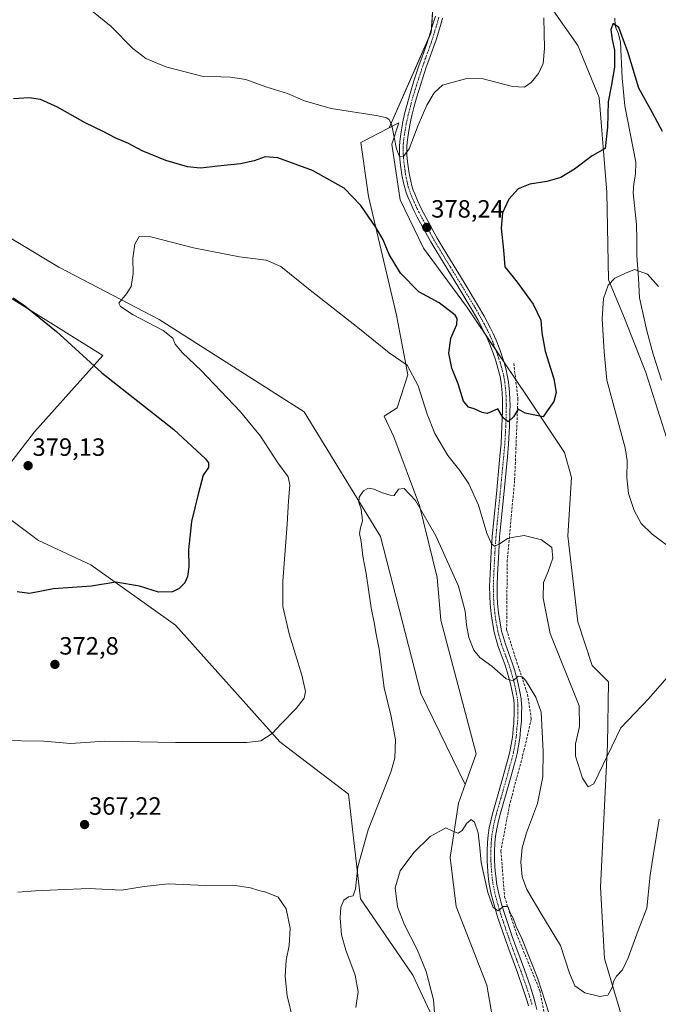
# Model space of a CAD drawing. Units: metres. Extents: x 601096 to 604562, y 4696779 to 4699142.
# Drawn here: x 601970 to 602226, y 4697924 to 4698319 of the extents above; entities that cross this region are included whole.
import ezdxf
from ezdxf.enums import TextEntityAlignment as Align

# ---------------------------------------------------------------- set-up
doc = ezdxf.new("R2010")
doc.units = ezdxf.units.M
doc.header["$MEASUREMENT"] = 0
doc.linetypes.add('TRAZO_Y_PUNTO', pattern=[1, 0.5, -0.25, 0, -0.25])
doc.linetypes.add('TRAZOSX2', pattern=[1.5, 1, -0.5])
for name, color, linetype, lineweight in [('Carátula', 7, 'Continuous', 5), ('Corriente artificial lineal', 5, 'TRAZOSX2', 13), ('Corriente natural lineal', 142, 'Continuous', 13), ('Cultivos herbáceos CxS', 92, 'Continuous', 0), ('Curva de nivel maestra', 36, 'Continuous', 30), ('Curva de nivel normal', 36, 'Continuous', 0), ('Matorral', 135, 'Continuous', 0), ('Matorral CxS', 135, 'Continuous', 0), ('Pista no pavimentada', 254, 'Continuous', 13), ('Pista no pavimentada Cxs', 254, 'Continuous', 0), ('Pista pavimentada eje', 135, 'TRAZO_Y_PUNTO', 0), ('Punto de cota en terreno', 7, 'Continuous', 0), ('Rótulo de punto de cota en terreno', 19, 'Continuous', 0)]:
    doc.layers.add(name, color=color, linetype=linetype, lineweight=lineweight)
doc.styles.add('Arial', font='txt', dxfattribs={"height": 0.2})

# ---------------------------------------------------------------- blocks, each defined once
blk = doc.blocks.new('*U169')
at = {"layer": 'Curva de nivel normal', "color": 36, "linetype": 'Continuous', "lineweight": 0}
for points in [[(602225.84, 4698211.94, 370), (602221.39, 4698216.79, 370), (602216.17, 4698218.72, 370), (602212.54, 4698217.26, 370), (602208.26, 4698215.2, 370), (602205.58, 4698212.4, 370), (602203.77, 4698207.08, 370), (602203.25, 4698198.94, 370), (602204.04, 4698185.74, 370), (602205.14, 4698174.34, 370), (602212.45, 4698147.25, 370), (602213.26, 4698142.11, 370), (602213.12, 4698135.17, 370), (602213.75, 4698128.87, 370), (602215.99, 4698122.05, 370), (602218.89, 4698116.92, 370), (602223.27, 4698112.64, 370), (602232.24, 4698105.94, 370)], [(602230.1, 4698056.05, 370), (602221.74, 4698046.64, 370), (602210.74, 4698034.97, 370), (602199.87, 4698012.51, 370), (602197.56, 4698011.27, 370), (602195.29, 4698014.85, 370), (602192.56, 4698023.68, 370), (602192.47, 4698028.61, 370), (602194.15, 4698035.52, 370), (602193.99, 4698043.86, 370), (602182.38, 4698072.8, 370), (602179.56, 4698086.92, 370), (602179.67, 4698093.26, 370), (602181.59, 4698097.62, 370), (602183.4, 4698102.96, 370), (602183.06, 4698107.26, 370), (602178.84, 4698110.37, 370), (602171.88, 4698112.09, 370), (602167.81, 4698111.47, 370), (602165.23, 4698110.93, 370), (602161.96, 4698108.63, 370), (602160.02, 4698107.86, 370), (602158.78, 4698108.8, 370), (602157, 4698113.02, 370), (602153.59, 4698124.28, 370), (602149.82, 4698132.84, 370), (602146.14, 4698138.16, 370), (602141.33, 4698144.12, 370), (602136.17, 4698152.97, 370), (602133.02, 4698160.65, 370), (602129.4, 4698172.14, 370), (602125, 4698180.38, 370), (602117.79, 4698185.26, 370), (602105.26, 4698195.4, 370), (602085.44, 4698210.9, 370), (602074.41, 4698219.96, 370), (602068.56, 4698222.41, 370), (602057.87, 4698223.81, 370), (602039.39, 4698227.4, 370), (602022.32, 4698231.82, 370), (602017.56, 4698231.9, 370), (602015.92, 4698228.87, 370), (602015.11, 4698223.24, 370), (602015.14, 4698217.13, 370), (602014.33, 4698211.88, 370), (602012.48, 4698208.91, 370), (602009.41, 4698205.22, 370), (602010.11, 4698203.83, 370), (602015.22, 4698200.5, 370), (602027.25, 4698194.23, 370), (602031.12, 4698191.12, 370), (602031.96, 4698188.8, 370), (602034.91, 4698185.25, 370), (602042.44, 4698178.28, 370), (602058.26, 4698161.6, 370), (602066.18, 4698151.86, 370), (602073.19, 4698141.16, 370), (602077.26, 4698135.64, 370), (602077.98, 4698132.25, 370), (602077.43, 4698125.92, 370), (602076.99, 4698116.58, 370), (602075.19, 4698093.79, 370), (602075.13, 4698083.63, 370), (602077.68, 4698072.64, 370), (602082.82, 4698056.14, 370), (602084.28, 4698049.59, 370), (602083.69, 4698046.93, 370), (602080.51, 4698042.69, 370), (602074.53, 4698036.57, 370), (602070.96, 4698032.72, 370), (602066.4, 4698029.8, 370), (602060.74, 4698029.05, 370), (602032.1, 4698029.12, 370), (602003.64, 4698029.66, 370), (601990.18, 4698028.65, 370), (601979.35, 4698029.65, 370), (601961.23, 4698029.84, 370)]]:
    blk.add_polyline3d(points, dxfattribs=at)
blk = doc.blocks.new('*U177')
at = {"layer": 'Curva de nivel normal', "color": 36, "linetype": 'Continuous', "lineweight": 0}
blk.add_polyline3d([(602149.45, 4697997.19, 360), (602150.75, 4697998.22, 360), (602152.07, 4697997.11, 360), (602153.48, 4697992.85, 360), (602154.22, 4697986.84, 360), (602154.72, 4697981.04, 360), (602157.32, 4697968.98, 360), (602159.56, 4697963.01, 360), (602161.56, 4697961.61, 360), (602163.56, 4697963.36, 360), (602165.36, 4697963.35, 360), (602166.42, 4697960.59, 360), (602167.48, 4697958.7, 360), (602168.56, 4697955.65, 360), (602171.03, 4697950.49, 360), (602177.42, 4697934.43, 360), (602181.79, 4697920.74, 360)], dxfattribs=at)
blk = doc.blocks.new('*U179')
at = {"layer": 'Curva de nivel normal', "color": 36, "linetype": 'Continuous', "lineweight": 0}
for points in [[(601968.91, 4697969.08, 365), (601975.99, 4697969.67, 365), (601984.88, 4697970, 365), (601997.57, 4697970.57, 365), (602010.56, 4697969.89, 365), (602019.58, 4697971.42, 365), (602029.24, 4697972.42, 365), (602044.24, 4697971.82, 365), (602055.15, 4697971.89, 365), (602062.23, 4697970.81, 365), (602065.52, 4697969.74, 365), (602068.39, 4697969.14, 365), (602073.26, 4697967.09, 365), (602076.55, 4697962.47, 365), (602078.13, 4697954.63, 365), (602077.68, 4697947.72, 365), (602076.56, 4697941.85, 365), (602076.17, 4697935.25, 365), (602076.98, 4697927.6, 365), (602079.23, 4697918.26, 365)], [(602104.47, 4697922.94, 365), (602105.45, 4697929.16, 365), (602104.18, 4697935.82, 365), (602100.4, 4697945.82, 365), (602098.76, 4697952, 365), (602098.14, 4697958.86, 365), (602098.44, 4697963.14, 365), (602099.69, 4697965.88, 365), (602101.57, 4697967.23, 365), (602103.36, 4697967.64, 365), (602104.32, 4697970.51, 365), (602105.32, 4697979.24, 365), (602109.34, 4697994.1, 365), (602118.53, 4698017.24, 365), (602120.06, 4698022.8, 365), (602120.4, 4698030.23, 365), (602118.59, 4698039.47, 365), (602115.87, 4698051.03, 365), (602113.85, 4698066.54, 365), (602112.55, 4698072.57, 365), (602111.79, 4698077.14, 365), (602110.61, 4698083.15, 365), (602108.64, 4698096.8, 365), (602107.32, 4698103.79, 365), (602106.65, 4698109.68, 365), (602105.86, 4698112.93, 365), (602106.26, 4698115.2, 365), (602107.17, 4698117.92, 365), (602106.63, 4698122.58, 365), (602105.72, 4698125.25, 365), (602105.76, 4698127.44, 365), (602107.53, 4698130.02, 365), (602109.53, 4698131.07, 365), (602111.67, 4698130.68, 365), (602115.1, 4698129.12, 365), (602118.28, 4698128.3, 365), (602119.76, 4698128.11, 365), (602121.56, 4698130.63, 365), (602123.89, 4698130.87, 365), (602128.31, 4698126.13, 365), (602136.5, 4698111.96, 365), (602145.56, 4698091.76, 365), (602148.3, 4698081.71, 365), (602148.76, 4698076.31, 365), (602149.81, 4698071.17, 365), (602151.71, 4698066.08, 365), (602154.1, 4698063.13, 365), (602159, 4698059.75, 365), (602164.76, 4698054.64, 365), (602167.56, 4698053.82, 365), (602169.56, 4698055.73, 365), (602171.17, 4698055.46, 365), (602172.51, 4698054.07, 365), (602176.59, 4698047.32, 365), (602178.8, 4698041.26, 365), (602179.5, 4698025.54, 365), (602179.37, 4698015.34, 365), (602177.28, 4698004.63, 365), (602172.89, 4697992.94, 365), (602171.07, 4697986.94, 365), (602170.61, 4697981.19, 365), (602171.18, 4697975.3, 365), (602173.01, 4697970.19, 365), (602178.63, 4697960.64, 365), (602186.54, 4697947.74, 365), (602190.11, 4697936.64, 365), (602192.27, 4697931.5, 365), (602196.23, 4697928.78, 365), (602202.3, 4697927.24, 365), (602205.49, 4697927.85, 365), (602207.22, 4697930.86, 365), (602207.73, 4697933.25, 365), (602208.94, 4697935.4, 365), (602211.31, 4697938.04, 365), (602213.57, 4697942.72, 365), (602217.61, 4697953.75, 365), (602221.05, 4697962.67, 365), (602222.41, 4697975.89, 365), (602223.75, 4697984.52, 365), (602226.08, 4697998.37, 365)]]:
    blk.add_polyline3d(points, dxfattribs=at)
blk = doc.blocks.new('*U185')
at = {"layer": 'Curva de nivel normal', "color": 36, "linetype": 'Continuous', "lineweight": 0}
blk.add_polyline3d([(602179.88, 4698319.56, 380), (602180.1, 4698307.23, 380), (602179.54, 4698301.23, 380), (602177.74, 4698297.23, 380), (602174.79, 4698293.64, 380), (602172.04, 4698291.85, 380), (602167.3, 4698292.08, 380), (602155.56, 4698295.08, 380), (602148.89, 4698295.26, 380), (602142.56, 4698293.5, 380), (602139.23, 4698292.6, 380), (602135.82, 4698289.5, 380), (602132.94, 4698284.64, 380), (602129.46, 4698276.61, 380), (602125.79, 4698267.01, 380), (602123.58, 4698264.03, 380), (602122, 4698263.86, 380), (602120.79, 4698267.12, 380), (602118.86, 4698276.43, 380), (602117.83, 4698278.82, 380), (602116.7, 4698279.53, 380), (602113.42, 4698280.37, 380), (602094.6, 4698283.26, 380), (602083.93, 4698286.31, 380), (602077.07, 4698289.24, 380), (602068.33, 4698291.99, 380), (602060.42, 4698294.88, 380), (602054.26, 4698295.75, 380), (602042.74, 4698296.14, 380), (602028.27, 4698299.91, 380), (602020.33, 4698303.31, 380), (602015.05, 4698307.36, 380), (602006.33, 4698316.08, 380), (601998.66, 4698322.38, 380)], dxfattribs=at)
blk = doc.blocks.new('*U193')
at = {"layer": 'Curva de nivel maestra', "color": 36, "linetype": 'Continuous', "lineweight": 30}
for points in [[(602227.38, 4698274, 375), (602223.33, 4698281.44, 375), (602217.91, 4698291.33, 375), (602213.55, 4698305.93, 375), (602209.88, 4698315.66, 375), (602207.68, 4698317.34, 375), (602206.65, 4698314.92, 375), (602207.15, 4698310.9, 375), (602208.18, 4698306.64, 375), (602208.19, 4698299.86, 375), (602206.84, 4698292.05, 375), (602205.61, 4698285.9, 375), (602205.37, 4698275.73, 375), (602204.35, 4698267.23, 375), (602199.22, 4698264.22, 375), (602192.07, 4698258.93, 375), (602186.6, 4698255.52, 375), (602181.07, 4698253.92, 375), (602174.23, 4698252.85, 375), (602169.56, 4698251.06, 375), (602165.79, 4698246.96, 375), (602163.27, 4698241.38, 375), (602162.76, 4698235.22, 375), (602163.68, 4698226.41, 375), (602164.16, 4698219.71, 375), (602169.07, 4698213.64, 375), (602175.52, 4698204.79, 375), (602178.66, 4698198.34, 375), (602179.01, 4698193.26, 375), (602180.3, 4698185.97, 375), (602183.84, 4698174.93, 375), (602184.78, 4698169.38, 375), (602183.78, 4698165.76, 375), (602180.92, 4698161.7, 375), (602179.52, 4698159.69, 375), (602177.49, 4698160.08, 375), (602172.38, 4698161.14, 375), (602169.58, 4698162.68, 375), (602167.62, 4698159.68, 375), (602165.46, 4698157.68, 375), (602163.53, 4698159.26, 375), (602161.36, 4698162.82, 375), (602158.71, 4698161.7, 375), (602157.12, 4698161.01, 375), (602155.1, 4698161.44, 375), (602151.88, 4698162.84, 375), (602149.56, 4698163.55, 375), (602147.57, 4698165.92, 375), (602145.43, 4698172.85, 375), (602142.92, 4698179.22, 375), (602141.71, 4698185.11, 375), (602142.58, 4698191.21, 375), (602144.9, 4698196.68, 375), (602145.12, 4698199.13, 375), (602144.28, 4698200.4, 375), (602137.87, 4698205.28, 375), (602129.68, 4698209.82, 375), (602122.34, 4698217.3, 375), (602117.75, 4698224.77, 375), (602115.4, 4698230.56, 375), (602112.61, 4698235.45, 375), (602106.5, 4698244.35, 375), (602099.83, 4698251.35, 375), (602087.06, 4698258.42, 375), (602073.18, 4698263.43, 375), (602068.1, 4698263.9, 375), (602063.7, 4698262.23, 375), (602058.25, 4698261.05, 375), (602049.18, 4698260.14, 375), (602042.12, 4698259.26, 375), (602036.92, 4698259.87, 375), (602028.22, 4698262.45, 375), (602018.73, 4698266.33, 375), (602013.27, 4698269.16, 375), (602008.01, 4698271.45, 375), (602003.18, 4698273.98, 375), (601995.89, 4698277.56, 375), (601984.82, 4698283.73, 375), (601977.98, 4698286.79, 375), (601973.52, 4698287.49, 375), (601967.16, 4698287.14, 375)], [(601967.14, 4698207.29, 375), (601971.8, 4698204.09, 375), (601977.37, 4698199.58, 375), (601984.47, 4698193.79, 375), (602002.66, 4698177.32, 375), (602031.5, 4698154.52, 375), (602044.22, 4698142.86, 375), (602045.34, 4698141.18, 375), (602045.34, 4698139.3, 375), (602043.23, 4698136.25, 375), (602041.26, 4698128.7, 375), (602038.61, 4698117.7, 375), (602037.37, 4698106.36, 375), (602037.45, 4698099.58, 375), (602037.02, 4698095.58, 375), (602035.95, 4698093.13, 375), (602033.69, 4698090.82, 375), (602030.9, 4698089.5, 375), (602025.36, 4698089.36, 375), (602017.7, 4698091.76, 375), (602008.18, 4698093.31, 375), (601998.52, 4698091.71, 375), (601983.24, 4698090.65, 375), (601973.59, 4698088.85, 375), (601968.7, 4698089.48, 375)]]:
    blk.add_polyline3d(points, dxfattribs=at)
blk = doc.blocks.new('5PATER')
at = {"layer": 'Carátula', "linetype": 'Continuous', "lineweight": 5}
h = blk.add_hatch(color=250, dxfattribs=at)
edge = h.paths.add_edge_path()
edge.add_ellipse((0, 0.01), major_axis=(-1.33, -1.34), ratio=0.999422, start_angle=0, end_angle=360)

msp = doc.modelspace()

# ---------------------------------------------------------------- linework, layer by layer
at = {"layer": 'Corriente artificial lineal', "color": 5, "linetype": 'TRAZOSX2', "lineweight": 13}
msp.add_polyline3d([(602167.78, 4698181.04, 375.82), (602169.43, 4698166.91, 375.43), (602168.11, 4698134.06, 372.27), (602165.15, 4698102.19, 369.08), (602164.91, 4698074.21, 366.52), (602168.53, 4698062.71, 365.78), (602173.3, 4698048.42, 364.47), (602174.78, 4698038.56, 363.72), (602171.98, 4698026.24, 362.42), (602166.06, 4698004.07, 361.19), (602162.61, 4697985.61, 360.73), (602164.09, 4697967.21, 360.55), (602168.86, 4697952.43, 360.14), (602178.24, 4697929.59, 359.53), (602181.2, 4697914.15, 358.46)], dxfattribs=at)
at = {"layer": 'Corriente natural lineal', "color": 142, "linetype": 'Continuous', "lineweight": 13}
msp.add_polyline3d([(602208.26, 4698319.43, 375.24), (602208.47, 4698316.56, 375.06), (602208.78, 4698315.29, 374.95), (602209.76, 4698313.17, 374.77), (602210.55, 4698309.78, 374.7), (602211.25, 4698295.34, 374.32), (602212.26, 4698284.36, 373.9), (602216.71, 4698261.76, 372.6), (602216.63, 4698256.96, 372.41), (602215.89, 4698253.09, 372.26), (602215.66, 4698249.38, 372.04), (602216.98, 4698236.7, 371.34), (602217.14, 4698230.8, 370.93), (602217.04, 4698224.22, 370.43), (602217.82, 4698215.18, 369.54), (602218.2, 4698207.41, 369.2), (602221.11, 4698194.12, 368.8), (602223.66, 4698184.71, 368.29), (602227.04, 4698174.28, 367.86)], dxfattribs=at)
at = {"layer": 'Cultivos herbáceos CxS', "color": 92, "linetype": 'Continuous', "lineweight": 0}
for points in [[(602152.02, 4698391.17, 384.26), (602138.26, 4698367.79, 383.86), (602134.74, 4698314.92, 383.79), (602134.67, 4698313.83, 383.69), (602133.81, 4698311.89, 383.49), (602117.79, 4698275.48, 379.49)], [(602152.02, 4698391.17, 384.26), (602138.26, 4698367.79, 383.86), (602134.74, 4698314.92, 383.79), (602134.67, 4698313.83, 383.69), (602133.81, 4698311.89, 383.49), (602117.79, 4698275.48, 379.49)], [(602138.26, 4698367.79, 383.86), (602134.67, 4698313.83, 383.69), (602117.79, 4698275.48, 379.49), (602106.48, 4698269.57, 377.83), (602109.57, 4698248.02, 375.46), (602120.76, 4698200.35, 371.84), (602125.25, 4698176.49, 369.42), (602121, 4698163.26, 367.9), (602115.8, 4698159.95, 366.82), (602119.63, 4698151.61, 366.39), (602129.97, 4698124.04, 364.97), (602137.06, 4698095.21, 364), (602138.47, 4698078.2, 363.34), (602152.75, 4698024.61, 360.98), (602148.29, 4698012.21, 360.5), (602130.5, 4698048.73, 362.22), (602114.38, 4698111.63, 364.64), (602083.73, 4698161.63, 366.07), (602025.67, 4698198.72, 368.7), (601985.35, 4698219.69, 371.84), (601953.09, 4698239.04, 373.93)], [(602218.77, 4697893.43, 361.47), (602204.13, 4697942.57, 366.26), (602202.48, 4697971.15, 368.19), (602205.31, 4698028.34, 370.1), (602205.78, 4698053.39, 371.57), (602199.17, 4698060.01, 371.93), (602193.5, 4698077.49, 372.9), (602189.39, 4698112, 370.83), (602190.9, 4698135.38, 372.66), (602188.07, 4698145.3, 373.61), (602173.19, 4698167.75, 375.41), (602148.88, 4698203.84, 376.04), (602131.63, 4698227.29, 376.91), (602122.18, 4698246.67, 378.34), (602118.87, 4698268.88, 379.39), (602121.71, 4698277.53, 380.65), (602117.79, 4698275.48, 379.49), (602134.67, 4698313.83, 383.69), (602138.26, 4698367.79, 383.86)], [(602179.28, 4698328.78, 379.87), (602193.45, 4698308.46, 378.04), (602201.95, 4698287.66, 376.06), (602205.03, 4698249.75, 372.92), (602205.78, 4698214.53, 369.99), (602212.16, 4698199.17, 368.98), (602220.66, 4698177.44, 368.06), (602232.94, 4698139.16, 366.34), (602257.74, 4698097.34, 365.44), (602263.88, 4698082.21, 364.09), (602262.94, 4698069.46, 363.77), (602257.74, 4698061.42, 365.09), (602263.88, 4698055.75, 363.4), (602266.95, 4698046.54, 363.16), (602265.3, 4698031.18, 360.98), (602253.96, 4697981.56, 359.2), (602249.95, 4697954.86, 358.37), (602247.58, 4697941.63, 357.99), (602248.06, 4697905.24, 356.62)], [(602248.06, 4697905.24, 356.62), (602247.58, 4697941.63, 357.99), (602249.94, 4697954.86, 358.37), (602253.96, 4697981.56, 359.2), (602265.3, 4698031.18, 360.98), (602266.95, 4698046.54, 363.16), (602263.88, 4698055.75, 363.4), (602257.74, 4698061.42, 365.09), (602262.94, 4698069.46, 363.77), (602263.88, 4698082.21, 364.09), (602257.74, 4698097.34, 365.44), (602232.94, 4698139.16, 366.34), (602220.66, 4698177.44, 368.06), (602212.16, 4698199.17, 368.98), (602205.78, 4698214.53, 369.99), (602205.03, 4698249.75, 372.92), (602201.95, 4698287.67, 376.06), (602193.45, 4698308.46, 378.04), (602179.28, 4698328.78, 379.87)], [(602117.79, 4698275.48, 379.49), (602106.48, 4698269.57, 377.83), (602109.57, 4698248.02, 375.46), (602120.76, 4698200.36, 371.84), (602125.25, 4698176.49, 369.42), (602121, 4698163.26, 367.9), (602115.8, 4698159.95, 366.82), (602119.63, 4698151.61, 366.39), (602129.97, 4698124.04, 364.97), (602137.06, 4698095.21, 364), (602138.47, 4698078.2, 363.34), (602152.75, 4698024.61, 360.98), (602148.29, 4698012.21, 360.5)], [(602117.79, 4698275.48, 379.49), (602121.71, 4698277.53, 380.65), (602118.87, 4698268.88, 379.39), (602122.18, 4698246.67, 378.34), (602131.62, 4698227.29, 376.91), (602148.88, 4698203.84, 376.04), (602156.38, 4698192.71, 376.37), (602160.54, 4698186.53, 376.31), (602163.79, 4698181.7, 375.94), (602168.52, 4698174.68, 375.77), (602173.19, 4698167.75, 375.41), (602188.07, 4698145.3, 373.61), (602190.9, 4698135.38, 372.66), (602189.39, 4698112, 370.83), (602193.5, 4698077.49, 372.9), (602199.17, 4698060.01, 371.93), (602205.78, 4698053.39, 371.57), (602205.31, 4698028.34, 370.1), (602202.48, 4697971.16, 368.19), (602204.13, 4697942.57, 366.26), (602218.77, 4697893.43, 361.47)], [(601878.9, 4698261.63, 380.29), (602003.09, 4698184.21, 373.33), (601975.67, 4698153.57, 378.63), (601964.38, 4698139.05, 379.15)], [(601878.9, 4698261.63, 380.29), (602003.09, 4698184.21, 373.33), (601975.67, 4698153.57, 378.63), (601964.38, 4698139.05, 379.15)], [(601878.9, 4698261.62, 380.29), (602003.09, 4698184.21, 373.33), (601975.67, 4698153.57, 378.63), (601964.38, 4698139.05, 379.15)], [(601964.38, 4698139.05, 379.15), (601975.67, 4698153.57, 378.63), (602003.09, 4698184.21, 373.33), (601878.9, 4698261.62, 380.29)], [(602148.29, 4698012.21, 360.5), (602130.5, 4698048.73, 362.22), (602114.37, 4698111.63, 364.64), (602083.73, 4698161.63, 366.07), (602025.67, 4698198.72, 368.7), (601985.35, 4698219.69, 371.84), (601953.09, 4698239.05, 373.93)], [(602148.29, 4698012.21, 360.5), (602130.5, 4698048.73, 362.22), (602114.37, 4698111.63, 364.64), (602083.73, 4698161.63, 366.07), (602025.67, 4698198.72, 368.7), (601985.35, 4698219.69, 371.84), (601953.09, 4698239.05, 373.93)], [(601953.09, 4698239.04, 373.93), (601985.35, 4698219.69, 371.84), (602025.67, 4698198.72, 368.7), (602083.73, 4698161.63, 366.07), (602114.38, 4698111.63, 364.64), (602130.5, 4698048.73, 362.22), (602148.29, 4698012.21, 360.5), (602145.6, 4698004.72, 360.29), (602142.33, 4697983.02, 359.33), (602144.73, 4697963.37, 358.93), (602156.99, 4697931.87, 357.32), (602164.44, 4697888.81, 355.28)], [(601964.38, 4698119.7, 377.21), (601977.28, 4698110.02, 376.23), (601998.25, 4698100.34, 375.52), (602032.12, 4698076.15, 373.83), (602074.05, 4698029.38, 369.68), (602101.47, 4698008.41, 367.2), (602106.31, 4697966.48, 364.37), (602127.28, 4697935.83, 362.05), (602140.18, 4697908.42, 357.65), (602124.05, 4697863.26, 358.78), (602119.21, 4697824.55, 356.7), (602115.98, 4697797.13, 353.45), (602114.37, 4697771.33, 352.19), (602104.69, 4697756.81, 350.93), (602091.47, 4697750.52, 350.21), (602082.5, 4697754.5, 351.24), (602053.73, 4697758.1, 352.84), (602054.03, 4697760.99, 352.98), (602038.57, 4697745.52, 351.22), (602017.6, 4697714.88, 348.52), (601991.8, 4697676.17, 347.32), (601974.05, 4697635.85, 342.51), (601961.15, 4697598.76, 341.52)], [(601961.15, 4697598.76, 341.52), (601974.05, 4697635.85, 342.51), (601991.8, 4697676.17, 347.32), (602017.6, 4697714.88, 348.52), (602038.57, 4697745.52, 351.22), (602054.03, 4697760.99, 352.98), (602053.73, 4697758.1, 352.84), (602082.5, 4697754.5, 351.24), (602091.47, 4697750.52, 350.21), (602104.69, 4697756.81, 350.93), (602114.37, 4697771.33, 352.19), (602115.98, 4697797.13, 353.45), (602119.21, 4697824.55, 356.7), (602124.05, 4697863.26, 358.78), (602140.18, 4697908.42, 357.65), (602127.28, 4697935.83, 362.05), (602106.31, 4697966.48, 364.37), (602101.47, 4698008.41, 367.2), (602074.05, 4698029.38, 369.68), (602032.12, 4698076.15, 373.83), (601998.25, 4698100.34, 375.52), (601977.28, 4698110.02, 376.23), (601964.38, 4698119.7, 377.21)], [(601964.38, 4698119.7, 377.21), (601977.28, 4698110.02, 376.23), (601998.25, 4698100.34, 375.52), (602032.12, 4698076.15, 373.83), (602074.05, 4698029.38, 369.68), (602101.47, 4698008.41, 367.2), (602106.31, 4697966.48, 364.37), (602127.28, 4697935.83, 362.05), (602140.18, 4697908.42, 357.65)], [(601964.38, 4698119.7, 377.21), (601977.28, 4698110.02, 376.23), (601998.25, 4698100.34, 375.52), (602032.12, 4698076.15, 373.83), (602074.05, 4698029.38, 369.68), (602101.47, 4698008.41, 367.2), (602106.31, 4697966.48, 364.37), (602127.28, 4697935.83, 362.05), (602140.18, 4697908.42, 357.65)], [(602192.4, 4697805.9, 351.5), (602188.88, 4697802.94, 351.23), (602165.39, 4697773.4, 349.64), (602164.91, 4697783.95, 349.86), (602164.06, 4697802.32, 351.18), (602160.67, 4697849.48, 353.65), (602164.44, 4697888.81, 355.28), (602156.99, 4697931.87, 357.32), (602144.73, 4697963.37, 358.93), (602142.33, 4697983.02, 359.33), (602145.6, 4698004.72, 360.29), (602148.29, 4698012.21, 360.5)]]:
    msp.add_polyline3d(points, dxfattribs=at)
at = {"layer": 'Curva de nivel normal', "color": 36, "linetype": 'Continuous', "lineweight": 0}
for points in [[(602136.44, 4697915.37, 360), (602135.57, 4697925.97, 360), (602132.67, 4697937.3, 360), (602129.06, 4697946.1, 360), (602123.92, 4697955.97, 360), (602121.2, 4697963.21, 360), (602120.24, 4697970.85, 360), (602122.22, 4697977.6, 360), (602127.77, 4697985.02, 360), (602134.28, 4697991.42, 360), (602140.6, 4697994.91, 360), (602143.39, 4697993.61, 360), (602145.43, 4697992.75, 360), (602146.24, 4697993.26, 360)], [(602146.24, 4697993.26, 360), (602147.12, 4697993.81, 360), (602148.98, 4697996.82, 360), (602149.45, 4697997.19, 360)]]:
    msp.add_polyline3d(points, dxfattribs=at)
at = {"layer": 'Matorral', "color": 135, "linetype": 'Continuous', "lineweight": 0}
for points in [[(602248.06, 4697905.24, 356.62), (602247.58, 4697941.63, 357.99), (602249.94, 4697954.86, 358.37), (602253.96, 4697981.56, 359.2), (602265.3, 4698031.18, 360.98), (602266.95, 4698046.54, 363.16), (602263.88, 4698055.75, 363.4), (602257.74, 4698061.42, 365.09), (602262.94, 4698069.46, 363.77), (602263.88, 4698082.21, 364.09), (602257.74, 4698097.34, 365.44), (602232.94, 4698139.16, 366.34), (602220.66, 4698177.44, 368.06), (602212.16, 4698199.17, 368.98), (602205.78, 4698214.53, 369.99), (602205.03, 4698249.75, 372.92), (602201.95, 4698287.67, 376.06), (602193.45, 4698308.46, 378.04), (602179.28, 4698328.78, 379.87)], [(602117.79, 4698275.48, 379.49), (602106.48, 4698269.57, 377.83), (602109.57, 4698248.02, 375.46), (602120.76, 4698200.36, 371.84), (602125.25, 4698176.49, 369.42), (602121, 4698163.26, 367.9), (602115.8, 4698159.95, 366.82), (602119.63, 4698151.61, 366.39), (602129.97, 4698124.04, 364.97), (602137.06, 4698095.21, 364), (602138.47, 4698078.2, 363.34), (602152.75, 4698024.61, 360.98), (602148.29, 4698012.21, 360.5)], [(602117.79, 4698275.48, 379.49), (602121.71, 4698277.53, 380.65), (602118.87, 4698268.88, 379.39), (602122.18, 4698246.67, 378.34), (602131.62, 4698227.29, 376.91), (602148.88, 4698203.84, 376.04), (602156.38, 4698192.71, 376.37), (602160.54, 4698186.53, 376.31), (602163.79, 4698181.7, 375.94), (602168.52, 4698174.68, 375.77), (602173.19, 4698167.75, 375.41), (602188.07, 4698145.3, 373.61), (602190.9, 4698135.38, 372.66), (602189.39, 4698112, 370.83), (602193.5, 4698077.49, 372.9), (602199.17, 4698060.01, 371.93), (602205.78, 4698053.39, 371.57), (602205.31, 4698028.34, 370.1), (602202.48, 4697971.16, 368.19), (602204.13, 4697942.57, 366.26), (602218.77, 4697893.43, 361.47)], [(602192.4, 4697805.9, 351.5), (602188.88, 4697802.94, 351.23), (602165.39, 4697773.4, 349.64), (602164.91, 4697783.95, 349.86), (602164.06, 4697802.32, 351.18), (602160.67, 4697849.48, 353.65), (602164.44, 4697888.81, 355.28), (602156.99, 4697931.87, 357.32), (602144.73, 4697963.37, 358.93), (602142.33, 4697983.02, 359.33), (602145.6, 4698004.72, 360.29), (602148.29, 4698012.21, 360.5)]]:
    msp.add_polyline3d(points, dxfattribs=at)
at = {"layer": 'Matorral CxS', "color": 135, "linetype": 'Continuous', "lineweight": 0}
for points in [[(602248.06, 4697905.24, 356.62), (602247.58, 4697941.63, 357.99), (602249.95, 4697954.86, 358.37), (602253.96, 4697981.56, 359.2), (602265.3, 4698031.18, 360.98), (602266.95, 4698046.54, 363.16), (602263.88, 4698055.75, 363.4), (602257.74, 4698061.42, 365.09), (602262.94, 4698069.46, 363.77), (602263.88, 4698082.21, 364.09), (602257.74, 4698097.34, 365.44), (602232.94, 4698139.16, 366.34), (602220.66, 4698177.44, 368.06), (602212.16, 4698199.17, 368.98), (602205.78, 4698214.53, 369.99), (602205.03, 4698249.75, 372.92), (602201.95, 4698287.66, 376.06), (602193.45, 4698308.46, 378.04), (602179.28, 4698328.78, 379.87)], [(602164.44, 4697888.81, 355.28), (602156.99, 4697931.87, 357.32), (602144.73, 4697963.37, 358.93), (602142.33, 4697983.02, 359.33), (602145.6, 4698004.72, 360.29), (602148.29, 4698012.21, 360.5), (602148.29, 4698012.21, 360.5), (602152.75, 4698024.61, 360.98), (602138.47, 4698078.2, 363.34), (602137.06, 4698095.21, 364), (602129.97, 4698124.04, 364.97), (602119.63, 4698151.61, 366.39), (602115.8, 4698159.95, 366.82), (602121, 4698163.26, 367.9), (602125.25, 4698176.49, 369.42), (602120.76, 4698200.35, 371.84), (602109.57, 4698248.02, 375.46), (602106.48, 4698269.57, 377.83), (602117.79, 4698275.48, 379.49), (602121.71, 4698277.53, 380.65), (602118.87, 4698268.88, 379.39), (602122.18, 4698246.67, 378.34), (602131.63, 4698227.29, 376.91), (602148.88, 4698203.84, 376.04), (602173.19, 4698167.75, 375.41), (602188.07, 4698145.3, 373.61), (602190.9, 4698135.38, 372.66), (602189.39, 4698112, 370.83), (602193.5, 4698077.49, 372.9), (602199.17, 4698060.01, 371.93), (602205.78, 4698053.39, 371.57), (602205.31, 4698028.34, 370.1), (602202.48, 4697971.15, 368.19), (602204.13, 4697942.57, 366.26), (602218.77, 4697893.43, 361.47)]]:
    msp.add_polyline3d(points, dxfattribs=at)
at = {"layer": 'Pista no pavimentada', "color": 254, "linetype": 'Continuous', "lineweight": 13}
for points in [[(602173.61, 4697923.5, 358.15), (602173.11, 4697925.43, 358.29), (602171.58, 4697930.22, 358.75), (602169.23, 4697936.95, 358.63), (602165.76, 4697946.32, 359.22), (602164.31, 4697950.34, 359), (602161.44, 4697958.87, 359.77), (602160.02, 4697963.44, 359.55), (602158.77, 4697968.28, 359.63), (602157.96, 4697972.31, 359.83), (602157.68, 4697974.29, 359.96), (602157.37, 4697977.27, 360.14), (602157.09, 4697981.61, 360.43), (602157.07, 4697985.61, 360.56), (602157.22, 4697989.01, 360.57), (602157.51, 4697991.99, 360.55), (602157.97, 4697994.96, 360.61), (602158.53, 4697997.66, 360.75), (602159.25, 4698000.56, 360.91), (602163.15, 4698014.09, 361.5), (602165.5, 4698022.77, 362.19), (602166.15, 4698025.39, 362.47), (602166.75, 4698028.32, 362.7), (602167.22, 4698031.28, 362.84), (602167.37, 4698032.56, 362.92), (602167.49, 4698034.77, 363.06), (602167.77, 4698036.75, 363.2), (602167.86, 4698038.19, 363.31), (602167.89, 4698040.14, 363.49), (602167.91, 4698041.12, 363.59), (602167.94, 4698043.4, 363.81), (602167.93, 4698044.25, 363.89), (602167.76, 4698046.23, 364.07), (602167.44, 4698048.2, 364.26), (602166.48, 4698052.62, 364.84), (602165.18, 4698057.42, 365.16), (602164.33, 4698060.05, 365.34), (602161.56, 4698067.52, 366.2), (602160.7, 4698070.39, 366.44), (602159.97, 4698073.28, 366.63), (602159.2, 4698077.2, 366.92), (602158.69, 4698080.68, 367.19), (602158.3, 4698084.65, 367.52), (602158.14, 4698087.77, 367.79), (602158.07, 4698091.74, 368.12), (602158.24, 4698096.54, 368.53), (602158.73, 4698105.64, 369.39), (602159.12, 4698111.59, 369.95), (602159.6, 4698116.98, 370.57), (602160.79, 4698128.82, 372.04), (602161.66, 4698137.9, 372.96), (602162.22, 4698143.84, 373.5), (602162.67, 4698148.86, 373.93), (602163.05, 4698155.84, 374.48), (602163.25, 4698161.83, 374.88), (602163.29, 4698164.35, 375.04), (602163.26, 4698166.34, 375.17), (602163.1, 4698169.33, 375.35), (602162.67, 4698173.32, 375.48), (602162.25, 4698175.77, 375.61), (602161.8, 4698177.71, 375.73), (602161, 4698180.6, 376.02), (602160.39, 4698182.51, 376.24), (602159.31, 4698185.56, 376.36), (602157.89, 4698189.3, 376.18), (602156.7, 4698192.05, 376.31), (602155.83, 4698193.84, 376.44), (602153.3, 4698198.56, 376.38), (602151.5, 4698201.68, 376.53), (602145.34, 4698211.97, 376.75), (602136.87, 4698225.77, 377.44), (602134.48, 4698229.83, 377.63), (602129.08, 4698239.75, 378.28), (602127.71, 4698242.42, 378.45), (602126.44, 4698245.13, 378.71), (602125.27, 4698247.9, 378.81), (602124.63, 4698249.56, 378.86), (602124.03, 4698251.46, 378.95), (602123.55, 4698253.39, 379.08), (602122.91, 4698256.66, 379.32), (602122.47, 4698259.63, 379.54), (602122.23, 4698261.61, 379.66), (602121.97, 4698264.54, 379.82), (602121.9, 4698266.53, 379.91), (602121.92, 4698268.07, 379.98), (602122.06, 4698270.05, 380.07), (602122.44, 4698273.02, 380.22), (602123.18, 4698277.22, 380.66), (602124.01, 4698281.11, 381.05), (602124.86, 4698284.47, 381.38), (602125.92, 4698288.31, 381.79), (602127.74, 4698294.28, 382.22), (602129.87, 4698300.77, 382.76), (602130.88, 4698303.59, 383.02), (602132.93, 4698309.23, 383.29), (602133.75, 4698311.69, 383.48), (602135.5, 4698317.4, 384.01), (602136.33, 4698320.27, 384.12)], [(602139.21, 4698319.45, 384.1), (602138.37, 4698316.55, 383.9), (602136.61, 4698310.78, 383.48), (602135.75, 4698308.24, 383.22), (602133.69, 4698302.58, 382.67), (602132.7, 4698299.8, 382.52), (602130.6, 4698293.37, 381.99), (602128.8, 4698287.48, 381.26), (602127.76, 4698283.7, 381.03), (602126.93, 4698280.43, 380.95), (602126.12, 4698276.65, 380.67), (602125.4, 4698272.57, 380.23), (602125.04, 4698269.76, 380.03), (602124.92, 4698267.95, 379.91), (602124.89, 4698266.56, 379.82), (602124.96, 4698264.73, 379.71), (602125.21, 4698261.92, 379.55), (602125.44, 4698260.03, 379.45), (602125.87, 4698257.17, 379.3), (602126.47, 4698254.05, 379.18), (602126.92, 4698252.28, 379.06), (602127.46, 4698250.54, 378.94), (602128.04, 4698249.01, 378.85), (602129.17, 4698246.35, 378.63), (602130.4, 4698243.74, 378.47), (602131.72, 4698241.15, 378.38), (602137.08, 4698231.3, 377.84), (602139.44, 4698227.32, 377.55), (602147.9, 4698213.52, 377.01), (602154.08, 4698203.2, 376.49), (602155.92, 4698200.02, 376.5), (602158.49, 4698195.2, 376.31), (602159.42, 4698193.3, 376.24), (602160.66, 4698190.43, 376.26), (602162.12, 4698186.59, 376.25), (602163.23, 4698183.47, 376.05), (602163.87, 4698181.46, 375.93), (602164.71, 4698178.45, 375.83), (602165.18, 4698176.35, 375.78), (602165.64, 4698173.73, 375.74), (602166.09, 4698169.57, 375.61), (602166.25, 4698166.44, 375.46), (602166.28, 4698164.35, 375.34), (602166.24, 4698161.76, 375.18), (602166.04, 4698155.71, 374.7), (602165.66, 4698148.65, 374.01), (602165.21, 4698143.57, 373.45), (602163.77, 4698128.53, 371.88), (602162.59, 4698116.7, 370.8), (602162.11, 4698111.36, 370.27), (602161.72, 4698105.46, 369.7), (602161.23, 4698096.41, 368.61), (602161.07, 4698091.72, 368.13), (602161.13, 4698087.87, 367.79), (602161.28, 4698084.88, 367.57), (602161.66, 4698081.05, 367.33), (602162.15, 4698077.71, 367.08), (602162.9, 4698073.93, 366.68), (602163.59, 4698071.18, 366.38), (602164.4, 4698068.48, 366.08), (602167.16, 4698061.03, 365.56), (602168.05, 4698058.28, 365.34), (602169.39, 4698053.33, 364.69), (602170.38, 4698048.76, 364.27), (602170.73, 4698046.6, 364.12), (602170.92, 4698044.4, 363.97), (602170.94, 4698043.39, 363.9), (602170.9, 4698041.07, 363.68), (602170.88, 4698040.09, 363.59), (602170.85, 4698037.88, 363.36), (602170.75, 4698036.42, 363.2), (602170.47, 4698034.47, 362.99), (602170.36, 4698032.3, 362.78), (602170.18, 4698030.87, 362.65), (602169.7, 4698027.79, 362.45), (602169.07, 4698024.73, 362.35), (602168.4, 4698022.02, 362.24), (602166.03, 4698013.29, 361.46), (602162.14, 4697999.78, 361.06), (602161.45, 4697996.99, 360.8), (602160.92, 4697994.43, 360.59), (602160.48, 4697991.61, 360.45), (602160.21, 4697988.79, 360.37), (602160.06, 4697985.55, 360.39), (602160.08, 4697981.72, 360.33), (602160.35, 4697977.52, 360.19), (602160.65, 4697974.65, 360.17), (602160.91, 4697972.82, 360.17), (602161.69, 4697968.95, 360.22), (602162.9, 4697964.26, 360.14), (602164.29, 4697959.79, 359.78), (602167.14, 4697951.33, 359.73), (602168.57, 4697947.35, 359.58), (602172.05, 4697937.97, 359.22), (602174.42, 4697931.17, 358.8), (602175.99, 4697926.27, 358.61), (602176.53, 4697924.19, 358.62), (602176.97, 4697922.13, 358.7)]]:
    msp.add_polyline3d(points, dxfattribs=at)
at = {"layer": 'Pista no pavimentada Cxs', "color": 254, "linetype": 'Continuous', "lineweight": 0}
for points in [[(602173.61, 4697923.5, 358.15), (602173.11, 4697925.43, 358.29), (602171.58, 4697930.22, 358.75), (602169.23, 4697936.95, 358.63), (602165.76, 4697946.32, 359.22), (602164.31, 4697950.34, 359), (602161.44, 4697958.87, 359.77), (602160.02, 4697963.44, 359.55), (602158.77, 4697968.28, 359.63), (602157.96, 4697972.31, 359.83), (602157.68, 4697974.29, 359.96), (602157.37, 4697977.27, 360.14), (602157.09, 4697981.61, 360.43), (602157.07, 4697985.61, 360.56), (602157.22, 4697989.01, 360.57), (602157.51, 4697991.99, 360.55), (602157.97, 4697994.96, 360.61), (602158.53, 4697997.66, 360.75), (602159.25, 4698000.56, 360.91), (602163.15, 4698014.09, 361.5), (602165.5, 4698022.77, 362.19), (602166.15, 4698025.39, 362.47), (602166.75, 4698028.32, 362.7), (602167.22, 4698031.28, 362.84), (602167.37, 4698032.56, 362.92), (602167.49, 4698034.77, 363.06), (602167.77, 4698036.75, 363.2), (602167.86, 4698038.19, 363.31), (602167.89, 4698040.14, 363.49), (602167.91, 4698041.12, 363.59), (602167.94, 4698043.4, 363.81), (602167.93, 4698044.25, 363.89), (602167.76, 4698046.23, 364.07), (602167.44, 4698048.2, 364.26), (602166.48, 4698052.62, 364.84), (602165.18, 4698057.42, 365.16), (602164.33, 4698060.05, 365.34), (602161.56, 4698067.52, 366.2), (602160.7, 4698070.39, 366.44), (602159.97, 4698073.28, 366.63), (602159.2, 4698077.2, 366.92), (602158.69, 4698080.68, 367.19), (602158.3, 4698084.65, 367.52), (602158.14, 4698087.77, 367.79), (602158.07, 4698091.74, 368.12), (602158.24, 4698096.54, 368.53), (602158.73, 4698105.64, 369.39), (602159.12, 4698111.59, 369.95), (602159.6, 4698116.98, 370.57), (602160.79, 4698128.82, 372.04), (602161.66, 4698137.9, 372.96), (602162.22, 4698143.84, 373.5), (602162.67, 4698148.86, 373.93), (602163.05, 4698155.84, 374.48), (602163.25, 4698161.83, 374.88), (602163.29, 4698164.35, 375.04), (602163.26, 4698166.34, 375.17), (602163.1, 4698169.33, 375.35), (602162.67, 4698173.32, 375.48), (602162.25, 4698175.77, 375.61), (602161.8, 4698177.71, 375.73), (602161, 4698180.6, 376.02), (602160.39, 4698182.51, 376.24), (602159.31, 4698185.56, 376.36), (602157.89, 4698189.3, 376.18), (602156.7, 4698192.05, 376.31), (602155.83, 4698193.84, 376.44), (602153.3, 4698198.56, 376.38), (602151.5, 4698201.68, 376.53), (602145.34, 4698211.97, 376.75), (602136.87, 4698225.77, 377.44), (602134.48, 4698229.83, 377.63), (602129.08, 4698239.75, 378.28), (602127.71, 4698242.42, 378.45), (602126.44, 4698245.13, 378.71), (602125.27, 4698247.9, 378.81), (602124.63, 4698249.56, 378.86), (602124.03, 4698251.46, 378.95), (602123.55, 4698253.39, 379.08), (602122.91, 4698256.66, 379.32), (602122.47, 4698259.63, 379.54), (602122.23, 4698261.61, 379.66), (602121.97, 4698264.54, 379.82), (602121.9, 4698266.53, 379.91), (602121.92, 4698268.07, 379.98), (602122.06, 4698270.05, 380.07), (602122.44, 4698273.02, 380.22), (602123.18, 4698277.22, 380.66), (602124.01, 4698281.11, 381.05), (602124.86, 4698284.47, 381.38), (602125.92, 4698288.31, 381.79), (602127.74, 4698294.28, 382.22), (602129.87, 4698300.77, 382.76), (602130.88, 4698303.59, 383.02), (602132.93, 4698309.23, 383.29), (602133.75, 4698311.69, 383.48), (602135.5, 4698317.4, 384.01), (602136.33, 4698320.27, 384.12)], [(602139.21, 4698319.45, 384.1), (602138.37, 4698316.55, 383.9), (602136.61, 4698310.78, 383.48), (602135.75, 4698308.24, 383.22), (602133.69, 4698302.58, 382.67), (602132.7, 4698299.8, 382.52), (602130.6, 4698293.37, 381.99), (602128.8, 4698287.48, 381.26), (602127.76, 4698283.7, 381.03), (602126.93, 4698280.43, 380.95), (602126.12, 4698276.65, 380.67), (602125.4, 4698272.57, 380.23), (602125.04, 4698269.76, 380.03), (602124.92, 4698267.95, 379.91), (602124.89, 4698266.56, 379.82), (602124.96, 4698264.73, 379.71), (602125.21, 4698261.92, 379.55), (602125.44, 4698260.03, 379.45), (602125.87, 4698257.17, 379.3), (602126.47, 4698254.05, 379.18), (602126.92, 4698252.28, 379.06), (602127.46, 4698250.54, 378.94), (602128.04, 4698249.01, 378.85), (602129.17, 4698246.35, 378.63), (602130.4, 4698243.74, 378.47), (602131.72, 4698241.15, 378.38), (602137.08, 4698231.3, 377.84), (602139.44, 4698227.32, 377.55), (602147.9, 4698213.52, 377.01), (602154.08, 4698203.2, 376.49), (602155.92, 4698200.02, 376.5), (602158.49, 4698195.2, 376.31), (602159.42, 4698193.3, 376.24), (602160.66, 4698190.43, 376.26), (602162.12, 4698186.59, 376.25), (602163.23, 4698183.47, 376.05), (602163.87, 4698181.46, 375.93), (602164.71, 4698178.45, 375.83), (602165.18, 4698176.35, 375.78), (602165.64, 4698173.73, 375.74), (602166.09, 4698169.57, 375.61), (602166.25, 4698166.44, 375.46), (602166.28, 4698164.35, 375.34), (602166.24, 4698161.76, 375.18), (602166.04, 4698155.71, 374.7), (602165.66, 4698148.65, 374.01), (602165.21, 4698143.57, 373.45), (602163.77, 4698128.53, 371.88), (602162.59, 4698116.7, 370.8), (602162.11, 4698111.36, 370.27), (602161.72, 4698105.46, 369.7), (602161.23, 4698096.41, 368.61), (602161.07, 4698091.72, 368.13), (602161.13, 4698087.87, 367.79), (602161.28, 4698084.88, 367.57), (602161.66, 4698081.05, 367.33), (602162.15, 4698077.71, 367.08), (602162.9, 4698073.93, 366.68), (602163.59, 4698071.18, 366.38), (602164.4, 4698068.48, 366.08), (602167.16, 4698061.03, 365.56), (602168.05, 4698058.28, 365.34), (602169.39, 4698053.33, 364.69), (602170.38, 4698048.76, 364.27), (602170.73, 4698046.6, 364.12), (602170.92, 4698044.4, 363.97), (602170.94, 4698043.39, 363.9), (602170.9, 4698041.07, 363.68), (602170.88, 4698040.09, 363.59), (602170.85, 4698037.88, 363.36), (602170.75, 4698036.42, 363.2), (602170.47, 4698034.47, 362.99), (602170.36, 4698032.3, 362.78), (602170.18, 4698030.87, 362.65), (602169.7, 4698027.79, 362.45), (602169.07, 4698024.73, 362.35), (602168.4, 4698022.02, 362.24), (602166.03, 4698013.29, 361.46), (602162.14, 4697999.78, 361.06), (602161.45, 4697996.99, 360.8), (602160.92, 4697994.43, 360.59), (602160.48, 4697991.61, 360.45), (602160.21, 4697988.79, 360.37), (602160.06, 4697985.55, 360.39), (602160.08, 4697981.72, 360.33), (602160.35, 4697977.52, 360.19), (602160.65, 4697974.65, 360.17), (602160.91, 4697972.82, 360.17), (602161.69, 4697968.95, 360.22), (602162.9, 4697964.26, 360.14), (602164.29, 4697959.79, 359.78), (602167.14, 4697951.33, 359.73), (602168.57, 4697947.35, 359.58), (602172.05, 4697937.97, 359.22), (602174.42, 4697931.17, 358.8), (602175.99, 4697926.27, 358.61), (602176.53, 4697924.19, 358.62), (602176.97, 4697922.13, 358.7)]]:
    msp.add_polyline3d(points, dxfattribs=at)
at = {"layer": 'Pista pavimentada eje', "color": 135, "linetype": 'TRAZO_Y_PUNTO', "lineweight": 0}
msp.add_polyline3d([(602137.77, 4698319.86, 384.11), (602136.94, 4698316.98, 383.98), (602136.06, 4698314.12, 383.78), (602135.18, 4698311.24, 383.49), (602134.75, 4698309.97, 383.37), (602134.34, 4698308.74, 383.27), (602132.29, 4698303.09, 382.87), (602131.79, 4698301.7, 382.81), (602131.29, 4698300.29, 382.74), (602130.22, 4698297.04, 382.39), (602129.17, 4698293.83, 382.13), (602128.27, 4698290.88, 381.82), (602127.36, 4698287.9, 381.61), (602126.31, 4698284.09, 381.42), (602125.47, 4698280.77, 381.07), (602124.65, 4698276.94, 380.67), (602123.92, 4698272.8, 380.23), (602123.55, 4698269.91, 380.05), (602123.48, 4698268.92, 379.99), (602123.42, 4698268.01, 379.94), (602123.41, 4698267.32, 379.91), (602123.4, 4698266.55, 379.87), (602123.43, 4698265.63, 379.82), (602123.47, 4698264.64, 379.76), (602123.72, 4698261.77, 379.6), (602123.96, 4698259.83, 379.5), (602124.17, 4698258.4, 379.41), (602124.39, 4698256.92, 379.32), (602124.69, 4698255.36, 379.22), (602125.01, 4698253.72, 379.13), (602125.24, 4698252.84, 379.09), (602125.48, 4698251.87, 379.05), (602125.75, 4698251, 379.03), (602126.05, 4698250.05, 379.01), (602126.37, 4698249.22, 379.01), (602126.66, 4698248.46, 378.98), (602127.22, 4698247.13, 378.82), (602127.81, 4698245.74, 378.69), (602128.44, 4698244.39, 378.57), (602129.06, 4698243.08, 378.48), (602129.74, 4698241.75, 378.4), (602130.4, 4698240.45, 378.37), (602135.78, 4698230.57, 377.82), (602136.98, 4698228.54, 377.81), (602138.16, 4698226.55, 377.52), (602142.39, 4698219.65, 377.32), (602146.62, 4698212.75, 377.05), (602152.79, 4698202.44, 376.54), (602153.69, 4698200.88, 376.46), (602154.61, 4698199.29, 376.47), (602155.88, 4698196.93, 376.52), (602157.16, 4698194.52, 376.41), (602157.6, 4698193.63, 376.35), (602158.06, 4698192.68, 376.3), (602159.28, 4698189.87, 376.24), (602160.72, 4698186.08, 376.31), (602161.26, 4698184.55, 376.25), (602161.81, 4698182.99, 376.13), (602162.44, 4698181.03, 375.96), (602162.84, 4698179.59, 375.86), (602163.26, 4698178.08, 375.78), (602163.48, 4698177.11, 375.74), (602163.72, 4698176.06, 375.7), (602163.93, 4698174.84, 375.65), (602164.16, 4698173.53, 375.61), (602164.6, 4698169.45, 375.48), (602164.68, 4698167.89, 375.4), (602164.76, 4698166.39, 375.32), (602164.79, 4698164.35, 375.19), (602164.75, 4698161.8, 375.03), (602164.55, 4698155.78, 374.59), (602164.36, 4698152.29, 374.29), (602164.17, 4698148.76, 373.97), (602163.94, 4698146.22, 373.72), (602163.72, 4698143.71, 373.48), (602163.43, 4698140.73, 373.18), (602163.15, 4698137.76, 372.88), (602162.28, 4698128.68, 372.02), (602161.69, 4698122.76, 371.51), (602161.1, 4698116.84, 370.84), (602160.86, 4698114.17, 370.51), (602160.62, 4698111.48, 370.19), (602160.23, 4698105.55, 369.57), (602159.74, 4698096.48, 368.57), (602159.66, 4698094.13, 368.34), (602159.57, 4698091.73, 368.13), (602159.61, 4698089.75, 367.95), (602159.64, 4698087.82, 367.79), (602159.79, 4698084.77, 367.55), (602160.18, 4698080.87, 367.27), (602160.68, 4698077.46, 367.06), (602161.06, 4698075.5, 366.91), (602161.44, 4698073.61, 366.78), (602161.8, 4698072.16, 366.63), (602162.15, 4698070.79, 366.48), (602162.98, 4698068, 366.15), (602165.75, 4698060.54, 365.46), (602166.62, 4698057.85, 365.32), (602167.94, 4698052.98, 364.77), (602168.91, 4698048.48, 364.27), (602169.25, 4698046.42, 364.1), (602169.43, 4698044.33, 363.93), (602169.44, 4698043.61, 363.87), (602169.41, 4698041.1, 363.63), (602169.39, 4698040.36, 363.56), (602169.35, 4698038.04, 363.34), (602169.31, 4698037.18, 363.26), (602169.26, 4698036.59, 363.2), (602169.12, 4698035.61, 363.12), (602168.98, 4698034.62, 363.03), (602168.92, 4698033.52, 362.93), (602168.87, 4698032.43, 362.85), (602168.78, 4698031.72, 362.8), (602168.7, 4698031.08, 362.75), (602168.47, 4698029.6, 362.66), (602168.23, 4698028.06, 362.57), (602167.61, 4698025.06, 362.44), (602166.95, 4698022.4, 362.28), (602165.77, 4698018.03, 361.84), (602164.59, 4698013.69, 361.49), (602162.65, 4698006.94, 361.32), (602160.7, 4698000.17, 360.98), (602159.99, 4697997.33, 360.78), (602159.45, 4697994.7, 360.61), (602159, 4697991.8, 360.51), (602158.85, 4697990.31, 360.48), (602158.72, 4697988.9, 360.47), (602158.64, 4697987.2, 360.47), (602158.57, 4697985.58, 360.47), (602158.59, 4697981.67, 360.38), (602158.86, 4697977.4, 360.17), (602159.17, 4697974.47, 360.07), (602159.44, 4697972.57, 360.01), (602160.23, 4697968.62, 359.94), (602161.46, 4697963.85, 360.08), (602162.87, 4697959.33, 359.79), (602165.73, 4697950.84, 359.42), (602166.45, 4697948.83, 359.59), (602167.17, 4697946.84, 359.54), (602168.9, 4697942.15, 359.12), (602170.64, 4697937.46, 358.97), (602171.82, 4697934.1, 359.02), (602173, 4697930.7, 358.78), (602173.77, 4697928.3, 358.63), (602174.55, 4697925.85, 358.47), (602175.07, 4697923.85, 358.39)], dxfattribs=at)

# ---------------------------------------------------------------- block references
at = {"layer": 'Curva de nivel maestra', "color": 36, "linetype": 'Continuous', "lineweight": 30}
msp.add_blockref('*U193', (0, 0), dxfattribs=at)
at = {"layer": 'Curva de nivel normal', "color": 36, "linetype": 'Continuous', "lineweight": 0}
for name in ['*U185', '*U169', '*U179', '*U177']:
    msp.add_blockref(name, (0, 0), dxfattribs=at)
at = {"layer": 'Punto de cota en terreno', "linetype": 'Continuous', "lineweight": 0}
for p in [(602132.9, 4698235.56, 378.24), (601973.07, 4698140.07, 379.13), (601983.82, 4698060.4, 372.8), (601995.7, 4697996.2, 367.22)]:
    msp.add_blockref('5PATER', p, dxfattribs=at)

# ---------------------------------------------------------------- texts
at = {"layer": 'Rótulo de punto de cota en terreno', "color": 19, "linetype": 'Continuous', "lineweight": 0, "style": 'Arial'}
for s, p in [('378,24', (602134.66, 4698237.32)), ('379,13', (601974.83, 4698141.83)), ('372,8', (601985.58, 4698062.16)), ('367,22', (601997.46, 4697997.96))]:
    msp.add_text(s, height=7, dxfattribs=at).set_placement(p, align=Align.BOTTOM_LEFT)

doc.saveas('drawing.dxf')
